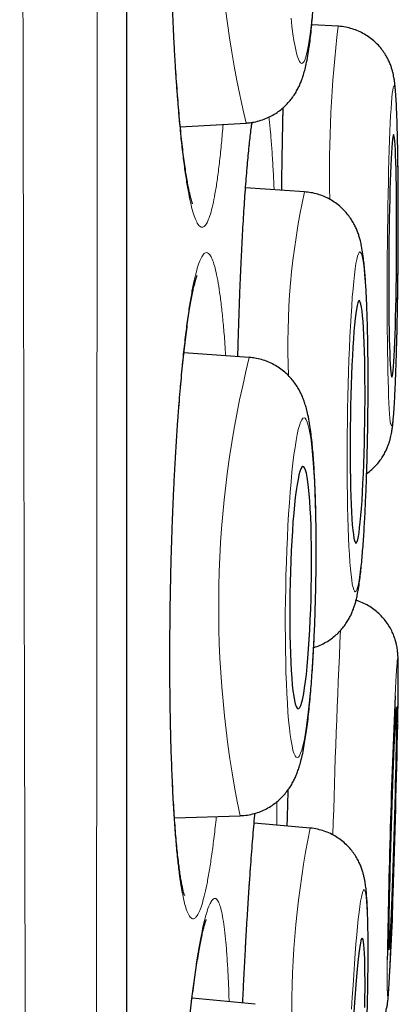
# Model space of a CAD drawing. Units: millimetres. Extents: x 8 to 961, y 12 to 932.
# Drawn here: x 736 to 738, y 909 to 914 of the extents above; entities that cross this region are included whole.
import ezdxf

# ---------------------------------------------------------------- set-up
doc = ezdxf.new("R2010")
doc.units = ezdxf.units.MM

msp = doc.modelspace()

# ---------------------------------------------------------------- linework, layer by layer
at = {"color": 8, "linetype": 'Continuous', "lineweight": 0}
for p, q in [((736.6101, 914.2158), (736.6101, 930.9136)), ((736.6101, 897.518), (736.6101, 914.2158))]:
    msp.add_line(p, q, dxfattribs=at)
at = {"color": 7, "linetype": 'Continuous', "lineweight": 30}
for p, q in [((736.6125, 897.5484), (736.6125, 930.8833)), ((737.6799, 914.4268), (737.5467, 914.4348)), ((736.8826, 913.918), (737.2156, 913.9377)), ((737.5104, 913.5896), (737.2122, 913.6093)), ((737.2311, 912.7525), (736.9009, 912.7765)), ((736.8532, 910.4251), (737.1844, 910.4358)), ((737.5389, 910.3729), (737.2553, 910.3987)), ((737.26, 909.4824), (736.9419, 909.5135))]:
    msp.add_line(p, q, dxfattribs=at)
at = {"color": 8, "linetype": 'Continuous', "lineweight": 0, "flags": 128}
for points in [[(737.4422, 914.4685), (737.4468, 914.4266), (737.4517, 914.3885), (737.4568, 914.3543), (737.4621, 914.3243), (737.4676, 914.2986), (737.4732, 914.2774), (737.4789, 914.2608), (737.4846, 914.2488), (737.4904, 914.2416), (737.4962, 914.2392), (737.502, 914.2416), (737.5076, 914.2488), (737.5132, 914.2608), (737.5187, 914.2774), (737.524, 914.2986), (737.5291, 914.3243), (737.534, 914.3543), (737.5387, 914.3885), (737.5431, 914.4266), (737.5472, 914.4685)], [(737.983, 913.2662), (737.9833, 913.3304), (737.9836, 913.3942), (737.9837, 913.4573), (737.9836, 913.5194), (737.9833, 913.58), (737.983, 913.6389), (737.9824, 913.6957), (737.9817, 913.7501), (737.9809, 913.8017), (737.9799, 913.8504), (737.9788, 913.8958), (737.9775, 913.9377), (737.9762, 913.9759), (737.9747, 914.0101), (737.9731, 914.0401), (737.9714, 914.0658), (737.9696, 914.087), (737.9678, 914.1036), (737.9658, 914.1156), (737.9639, 914.1227), (737.9618, 914.1251), (737.9598, 914.1227), (737.9577, 914.1156), (737.9556, 914.1036), (737.9535, 914.087), (737.9514, 914.0658), (737.9493, 914.0401), (737.9473, 914.0101), (737.9453, 913.9759), (737.9434, 913.9377), (737.9415, 913.8958), (737.9398, 913.8504), (737.9381, 913.8017), (737.9365, 913.7501), (737.935, 913.6957), (737.9336, 913.6389), (737.9324, 913.58), (737.9313, 913.5194), (737.9303, 913.4573), (737.9294, 913.3942), (737.9288, 913.3304), (737.9282, 913.2662), (737.9278, 913.202), (737.9276, 913.1382), (737.9275, 913.0751), (737.9276, 913.013), (737.9278, 912.9524), (737.9282, 912.8935), (737.9288, 912.8367), (737.9295, 912.7823), (737.9303, 912.7306), (737.9313, 912.682), (737.9324, 912.6365), (737.9336, 912.5946), (737.935, 912.5565), (737.9365, 912.5223), (737.9381, 912.4923), (737.9398, 912.4666), (737.9416, 912.4454), (737.9434, 912.4288), (737.9453, 912.4168), (737.9473, 912.4096), (737.9493, 912.4072), (737.9514, 912.4096), (737.9535, 912.4168), (737.9556, 912.4288), (737.9577, 912.4454), (737.9598, 912.4666), (737.9618, 912.4923), (737.9639, 912.5223), (737.9658, 912.5565), (737.9678, 912.5946), (737.9696, 912.6365), (737.9714, 912.682), (737.9731, 912.7306), (737.9747, 912.7823), (737.9762, 912.8367), (737.9775, 912.8935), (737.9788, 912.9524), (737.9799, 913.013), (737.9809, 913.0751), (737.9817, 913.1382), (737.9824, 913.202), (737.983, 913.2662)], [(737.8295, 912.4272), (737.8303, 912.4914), (737.8307, 912.5552), (737.8308, 912.6183), (737.8307, 912.6804), (737.8303, 912.741), (737.8295, 912.7999), (737.8285, 912.8567), (737.8272, 912.9111), (737.8256, 912.9627), (737.8238, 913.0114), (737.8217, 913.0568), (737.8193, 913.0987), (737.8167, 913.1369), (737.8139, 913.171), (737.8109, 913.2011), (737.8078, 913.2267), (737.8044, 913.248), (737.8009, 913.2646), (737.7973, 913.2765), (737.7936, 913.2837), (737.7898, 913.2861), (737.7859, 913.2837), (737.782, 913.2765), (737.778, 913.2646), (737.7741, 913.248), (737.7701, 913.2267), (737.7663, 913.2011), (737.7624, 913.171), (737.7587, 913.1369), (737.7551, 913.0987), (737.7516, 913.0568), (737.7483, 913.0114), (737.7451, 912.9627), (737.7421, 912.9111), (737.7393, 912.8567), (737.7367, 912.7999), (737.7344, 912.741), (737.7323, 912.6804), (737.7304, 912.6183), (737.7289, 912.5552), (737.7276, 912.4914), (737.7265, 912.4272), (737.7258, 912.363), (737.7254, 912.2992), (737.7252, 912.2361), (737.7254, 912.1741), (737.7258, 912.1134), (737.7265, 912.0546), (737.7276, 911.9978), (737.7289, 911.9434), (737.7305, 911.8917), (737.7323, 911.843), (737.7344, 911.7976), (737.7368, 911.7557), (737.7393, 911.7176), (737.7421, 911.6834), (737.7451, 911.6534), (737.7483, 911.6277), (737.7516, 911.6065), (737.7551, 911.5899), (737.7588, 911.5779), (737.7625, 911.5707), (737.7663, 911.5683), (737.7702, 911.5707), (737.7741, 911.5779), (737.7781, 911.5899), (737.782, 911.6065), (737.7859, 911.6277), (737.7898, 911.6534), (737.7936, 911.6834), (737.7973, 911.7176), (737.801, 911.7557), (737.8045, 911.7976), (737.8078, 911.843), (737.811, 911.8917), (737.814, 911.9434), (737.8168, 911.9978), (737.8193, 912.0546), (737.8217, 912.1134), (737.8238, 912.1741), (737.8256, 912.2361), (737.8272, 912.2992), (737.8285, 912.363), (737.8295, 912.4272)], [(737.5659, 911.5885), (737.567, 911.6526), (737.5676, 911.7165), (737.5678, 911.7796), (737.5676, 911.8416), (737.567, 911.9022), (737.5659, 911.9611), (737.5644, 912.0179), (737.5625, 912.0722), (737.5601, 912.1239), (737.5574, 912.1726), (737.5544, 912.218), (737.5509, 912.2599), (737.5471, 912.298), (737.543, 912.3322), (737.5386, 912.3622), (737.534, 912.3879), (737.5291, 912.4091), (737.524, 912.4257), (737.5187, 912.4377), (737.5132, 912.4449), (737.5076, 912.4473), (737.5019, 912.4449), (737.4962, 912.4377), (737.4904, 912.4257), (737.4846, 912.4091), (737.4788, 912.3879), (737.4732, 912.3622), (737.4676, 912.3322), (737.4621, 912.298), (737.4568, 912.2599), (737.4517, 912.218), (737.4468, 912.1726), (737.4421, 912.1239), (737.4377, 912.0722), (737.4337, 912.0179), (737.4299, 911.9611), (737.4264, 911.9022), (737.4234, 911.8416), (737.4207, 911.7796), (737.4184, 911.7165), (737.4165, 911.6526), (737.415, 911.5885), (737.4139, 911.5243), (737.4132, 911.4605), (737.413, 911.3974), (737.4133, 911.3353), (737.4139, 911.2747), (737.415, 911.2158), (737.4165, 911.1591), (737.4184, 911.1047), (737.4207, 911.053), (737.4234, 911.0043), (737.4265, 910.9589), (737.43, 910.917), (737.4337, 910.8789), (737.4378, 910.8447), (737.4422, 910.8147), (737.4469, 910.789), (737.4518, 910.7678), (737.4569, 910.7512), (737.4622, 910.7392), (737.4677, 910.7321), (737.4733, 910.7297), (737.479, 910.7321), (737.4847, 910.7392), (737.4905, 910.7512), (737.4963, 910.7678), (737.502, 910.789), (737.5077, 910.8147), (737.5133, 910.8447), (737.5188, 910.8789), (737.5241, 910.917), (737.5292, 910.9589), (737.5341, 911.0043), (737.5388, 911.053), (737.5431, 911.1047), (737.5472, 911.1591), (737.551, 911.2158), (737.5544, 911.2747), (737.5575, 911.3353), (737.5602, 911.3974), (737.5625, 911.4605), (737.5644, 911.5243), (737.5659, 911.5885)], [(737.9807, 910.8984), (737.9809, 910.9059), (737.9817, 910.9546), (737.9824, 911), (737.983, 911.0419), (737.9833, 911.08), (737.9836, 911.1142), (737.9837, 911.1443), (737.9836, 911.17), (737.9833, 911.1912), (737.983, 911.2078), (737.9824, 911.2198), (737.9817, 911.227), (737.9809, 911.2294), (737.9799, 911.2271), (737.9788, 911.2199), (737.9775, 911.208), (737.9762, 911.1914), (737.9747, 911.1702), (737.9731, 911.1446), (737.9714, 911.1146), (737.9696, 911.0805), (737.9678, 911.0423), (737.9677, 911.0416)], [(737.8272, 909.4573), (737.8285, 909.5179), (737.8295, 909.5767), (737.8303, 909.6334), (737.8307, 909.6878), (737.8308, 909.7394), (737.8307, 909.7881), (737.8302, 909.8335), (737.8295, 909.8753), (737.8285, 909.9135), (737.8272, 909.9476), (737.8256, 909.9776), (737.8237, 910.0033), (737.8216, 910.0245), (737.8193, 910.0411), (737.8167, 910.053), (737.8139, 910.0602), (737.8109, 910.0626), (737.8077, 910.0602), (737.8044, 910.053), (737.8009, 910.0411), (737.7973, 910.0245), (737.7936, 910.0033), (737.7897, 909.9776), (737.7859, 909.9476), (737.7819, 909.9135), (737.778, 909.8753), (737.774, 909.8335), (737.7701, 909.7881), (737.7662, 909.7394), (737.7624, 909.6878), (737.7587, 909.6334), (737.7551, 909.5767), (737.7516, 909.5179), (737.7482, 909.4573)]]:
    msp.add_lwpolyline(points, dxfattribs=at)
at = {"color": 7, "linetype": 'Continuous', "lineweight": 30, "flags": 128}
for points in [[(737.9751, 913.2662), (737.9754, 913.3204), (737.9756, 913.3741), (737.9756, 913.427), (737.9754, 913.4787), (737.9751, 913.5286), (737.9747, 913.5766), (737.9741, 913.6221), (737.9733, 913.6648), (737.9724, 913.7044), (737.9714, 913.7405), (737.9703, 913.773), (737.969, 913.8015), (737.9676, 913.8258), (737.9662, 913.8457), (737.9646, 913.8611), (737.963, 913.8718), (737.9613, 913.8778), (737.9596, 913.879), (737.9579, 913.8754), (737.9561, 913.867), (737.9543, 913.8539), (737.9526, 913.8363), (737.9508, 913.8141), (737.9491, 913.7877), (737.9475, 913.7572), (737.9459, 913.7229), (737.9444, 913.685), (737.9429, 913.6438), (737.9416, 913.5996), (737.9404, 913.5529), (737.9393, 913.5039), (737.9383, 913.453), (737.9375, 913.4007), (737.9368, 913.3473), (737.9363, 913.2933), (737.9359, 913.2391), (737.9356, 913.1851), (737.9356, 913.1317), (737.9356, 913.0794), (737.9359, 913.0285), (737.9362, 912.9795), (737.9368, 912.9327), (737.9375, 912.8886), (737.9383, 912.8474), (737.9392, 912.8095), (737.9403, 912.7751), (737.9415, 912.7447), (737.9428, 912.7182), (737.9443, 912.6961), (737.9458, 912.6784), (737.9474, 912.6654), (737.949, 912.657), (737.9507, 912.6534), (737.9524, 912.6546), (737.9542, 912.6606), (737.956, 912.6713), (737.9577, 912.6867), (737.9595, 912.7066), (737.9612, 912.7309), (737.9629, 912.7594), (737.9645, 912.7919), (737.9661, 912.828), (737.9675, 912.8676), (737.9689, 912.9103), (737.9702, 912.9558), (737.9713, 913.0037), (737.9724, 913.0537), (737.9733, 913.1054), (737.974, 913.1583), (737.9746, 913.212), (737.9751, 913.2662)], [(737.8148, 912.4272), (737.8154, 912.4814), (737.8157, 912.5351), (737.8157, 912.588), (737.8154, 912.6397), (737.8148, 912.6896), (737.814, 912.7376), (737.8128, 912.7831), (737.8114, 912.8258), (737.8097, 912.8654), (737.8078, 912.9015), (737.8056, 912.934), (737.8032, 912.9625), (737.8007, 912.9867), (737.7979, 913.0067), (737.795, 913.022), (737.792, 913.0328), (737.7888, 913.0388), (737.7856, 913.04), (737.7823, 913.0364), (737.779, 913.028), (737.7756, 913.0149), (737.7723, 912.9973), (737.7691, 912.9751), (737.7659, 912.9487), (737.7627, 912.9182), (737.7598, 912.8839), (737.7569, 912.846), (737.7542, 912.8048), (737.7518, 912.7606), (737.7495, 912.7139), (737.7474, 912.6649), (737.7456, 912.614), (737.744, 912.5617), (737.7427, 912.5083), (737.7417, 912.4543), (737.741, 912.4001), (737.7405, 912.3461), (737.7403, 912.2927), (737.7405, 912.2404), (737.7409, 912.1896), (737.7416, 912.1406), (737.7426, 912.0938), (737.7439, 912.0497), (737.7455, 912.0085), (737.7473, 911.9705), (737.7493, 911.9362), (737.7516, 911.9057), (737.7541, 911.8793), (737.7568, 911.8572), (737.7596, 911.8395), (737.7626, 911.8264), (737.7657, 911.8181), (737.7689, 911.8145), (737.7721, 911.8157), (737.7754, 911.8217), (737.7788, 911.8324), (737.7821, 911.8478), (737.7854, 911.8677), (737.7886, 911.892), (737.7918, 911.9205), (737.7948, 911.9529), (737.7977, 911.9891), (737.8005, 912.0287), (737.8031, 912.0714), (737.8055, 912.1169), (737.8077, 912.1648), (737.8096, 912.2148), (737.8113, 912.2664), (737.8127, 912.3193), (737.8139, 912.3731), (737.8148, 912.4272)], [(737.5443, 911.5885), (737.5452, 911.6426), (737.5456, 911.6964), (737.5456, 911.7493), (737.5452, 911.8009), (737.5444, 911.8509), (737.5431, 911.8988), (737.5414, 911.9443), (737.5393, 911.987), (737.5369, 912.0266), (737.534, 912.0627), (737.5309, 912.0952), (737.5274, 912.1236), (737.5236, 912.1479), (737.5196, 912.1678), (737.5153, 912.1832), (737.5108, 912.1939), (737.5062, 912.1999), (737.5015, 912.2011), (737.4967, 912.1975), (737.4918, 912.1892), (737.4869, 912.1761), (737.482, 912.1584), (737.4773, 912.1363), (737.4726, 912.1099), (737.468, 912.0794), (737.4636, 912.0451), (737.4595, 912.0072), (737.4556, 911.966), (737.4519, 911.9218), (737.4486, 911.8751), (737.4455, 911.8261), (737.4429, 911.7753), (737.4406, 911.7229), (737.4387, 911.6696), (737.4372, 911.6156), (737.4361, 911.5614), (737.4354, 911.5074), (737.4352, 911.454), (737.4354, 911.4017), (737.436, 911.3508), (737.4371, 911.3018), (737.4386, 911.2551), (737.4405, 911.2109), (737.4427, 911.1698), (737.4454, 911.1318), (737.4484, 911.0975), (737.4517, 911.067), (737.4554, 911.0406), (737.4593, 911.0185), (737.4634, 911.0008), (737.4678, 910.9878), (737.4723, 910.9794), (737.477, 910.9758), (737.4818, 910.977), (737.4867, 910.983), (737.4915, 910.9937), (737.4964, 911.0091), (737.5012, 911.029), (737.506, 911.0533), (737.5106, 911.0818), (737.5151, 911.1142), (737.5193, 911.1504), (737.5234, 911.19), (737.5272, 911.2327), (737.5307, 911.2781), (737.5339, 911.3261), (737.5367, 911.376), (737.5392, 911.4277), (737.5413, 911.4806), (737.543, 911.5343), (737.5443, 911.5885)], [(737.9375, 909.7582), (737.9384, 909.7605), (737.9393, 909.7677), (737.9404, 909.7796), (737.9417, 909.7961), (737.943, 909.8171), (737.9444, 909.8424), (737.9459, 909.8719), (737.9475, 909.9052), (737.9492, 909.9422), (737.9509, 909.9826), (737.9526, 910.026), (737.9544, 910.0721), (737.9562, 910.1206), (737.9579, 910.171), (737.9597, 910.223), (737.9614, 910.2761), (737.9631, 910.3299), (737.9647, 910.3841), (737.9662, 910.4382), (737.9677, 910.4918), (737.969, 910.5444), (737.9703, 910.5956), (737.9714, 910.6451), (737.9725, 910.6925), (737.9733, 910.7373), (737.9741, 910.7793), (737.9747, 910.818), (737.9752, 910.8533), (737.9755, 910.8848), (737.9756, 910.9122), (737.9756, 910.9355), (737.9754, 910.9543), (737.9751, 910.9685), (737.9746, 910.9781), (737.974, 910.9829), (737.9732, 910.9829), (737.9723, 910.9782), (737.9713, 910.9686), (737.9701, 910.9544), (737.9689, 910.9357), (737.9675, 910.9125), (737.966, 910.8851), (737.9645, 910.8536), (737.9628, 910.8184), (737.9611, 910.7796), (737.9594, 910.7377), (737.9577, 910.6929), (737.9559, 910.6456), (737.9541, 910.5961), (737.9524, 910.5449), (737.9506, 910.4923), (737.9489, 910.4387), (737.9473, 910.3846), (737.9457, 910.3305), (737.9442, 910.2766), (737.9428, 910.2235), (737.9415, 910.1715), (737.9403, 910.121), (737.9392, 910.0726), (737.9382, 910.0264), (737.9374, 909.983), (737.9368, 909.9426), (737.9362, 909.9056), (737.9358, 909.8722), (737.9356, 909.8426), (737.9356, 909.8173), (737.9356, 909.7962), (737.9359, 909.7797), (737.9363, 909.7678), (737.9368, 909.7606), (737.9375, 909.7582)], [(737.8147, 909.4665), (737.8153, 909.5144), (737.8157, 909.5599), (737.8157, 909.6026), (737.8154, 909.6421), (737.8149, 909.6783), (737.814, 909.7107), (737.8129, 909.7392), (737.8115, 909.7634), (737.8098, 909.7833), (737.8079, 909.7987), (737.8058, 909.8094), (737.8034, 909.8154), (737.8008, 909.8166), (737.7981, 909.813), (737.7952, 909.8047), (737.7922, 909.7916), (737.789, 909.7739), (737.7858, 909.7518), (737.7825, 909.7254), (737.7792, 909.695), (737.7759, 909.6606), (737.7725, 909.6228), (737.7693, 909.5816), (737.7661, 909.5375), (737.7629, 909.4907), (737.76, 909.4418)]]:
    msp.add_lwpolyline(points, dxfattribs=at)
at = {"color": 8, "linetype": 'Continuous', "lineweight": 0}
for centre, radius, start, end in [((742.1741, 915.1299), 5.0998, 167.2564, 193.5185), ((743.9798, 913.6843), 6.3435, 173.27836, 181.19475), ((740.9854, 912.8183), 3.5595, 167.4865, 182.544), ((742.2893, 911.4918), 5.2129, 166.0055, 191.6875), ((787.8523, 908.9898), 50.2166, 177.27883, 178.46174), ((742.039, 909.4526), 4.5932, 168.4418, 180.7205), ((730.0555, 910.1774), 7.9029, 355.17189, 359.02395), ((739.9754, 909.6303), 2.0485, 177.8702, 183.3054)]:
    msp.add_arc(centre, radius, start, end, dxfattribs=at)
at = {"color": 7, "linetype": 'Continuous', "lineweight": 30}
for centre, radius, start, end in [((785.2579, 908.9764), 47.3352, 177.49954, 179.11632), ((684.1026, 911.9536), 53.8885, 357.96788, 358.87797)]:
    msp.add_arc(centre, radius, start, end, dxfattribs=at)
at = {"color": 8, "linetype": 'Continuous', "lineweight": 0}
for points, knots in [([(736.1821, 896.1408), (736.182, 896.1454), (736.1818, 896.1548), (736.1814, 896.1827), (736.1809, 896.2166), (736.1803, 896.2535), (736.1798, 896.2901), (736.1792, 896.3315), (736.1785, 896.3778), (736.1777, 896.4291), (736.1769, 896.4854), (736.1759, 896.5465), (736.1748, 896.6248), (736.1733, 896.7239), (736.1716, 896.8483), (736.1697, 896.9842), (736.1678, 897.1278), (736.1659, 897.2778), (736.164, 897.4331), (736.162, 897.5981), (736.1601, 897.7729), (736.1581, 897.9573), (736.1559, 898.1726), (736.1535, 898.4228), (736.1508, 898.7121), (736.1482, 899.0174), (736.1455, 899.3306), (736.143, 899.6499), (736.1405, 899.9838), (736.1379, 900.3417), (736.1355, 900.6824), (736.1335, 900.99), (736.1318, 901.2604), (736.1301, 901.5433), (736.1284, 901.8391), (736.1267, 902.1481), (736.125, 902.464), (736.1234, 902.7868), (736.1219, 903.1163), (736.1204, 903.4217), (736.1192, 903.7014), (736.1181, 903.9537), (736.117, 904.2091), (736.1156, 904.545), (736.1138, 904.965), (736.1121, 905.4174), (736.1105, 905.8197), (736.1093, 906.1691), (736.108, 906.5305), (736.1067, 906.904), (736.1054, 907.2898), (736.1041, 907.68), (736.103, 908.0744), (736.1018, 908.4728), (736.1008, 908.8385), (736.0999, 909.1704), (736.0992, 909.4679), (736.0984, 909.7668), (736.0974, 910.1557), (736.0963, 910.6361), (736.0949, 911.2101), (736.0936, 911.7879), (736.0924, 912.3134), (736.0914, 912.7847), (736.0905, 913.201), (736.0896, 913.6184), (736.0888, 914.0369), (736.088, 914.456), (736.0873, 914.8377), (736.0867, 915.1816), (736.0862, 915.488), (736.0856, 915.7941), (736.085, 916.1907), (736.0842, 916.6768), (736.0833, 917.2516), (736.0825, 917.824), (736.0817, 918.3389), (736.081, 918.7962), (736.0804, 919.1969), (736.0799, 919.5956), (736.0793, 919.9919), (736.0788, 920.3857), (736.0783, 920.7413), (736.0779, 921.0594), (736.0775, 921.341), (736.0772, 921.6207), (736.0769, 921.9175), (736.0766, 922.2309), (736.0763, 922.5604), (736.076, 922.8866), (736.0757, 923.2096), (736.0754, 923.529), (736.0751, 923.8448), (736.0748, 924.1567), (736.0746, 924.4552), (736.0743, 924.7401), (736.0741, 925.0498), (736.0738, 925.3914), (736.0735, 925.7625), (736.0732, 926.1256), (736.0729, 926.4574), (736.0727, 926.759), (736.0725, 927.0323), (736.0724, 927.2998), (736.0723, 927.5614), (736.0722, 927.817), (736.0721, 928.0987), (736.072, 928.403), (736.0719, 928.7038), (736.0718, 928.9723), (736.0718, 929.2111), (736.0717, 929.4414), (736.0716, 929.6632), (736.0715, 929.8763), (736.0715, 930.0728), (736.0714, 930.2537), (736.0714, 930.4201), (736.0714, 930.579), (736.0714, 930.7302), (736.0714, 930.8736), (736.0714, 931.0268), (736.0715, 931.1855), (736.0715, 931.3375), (736.0716, 931.4688), (736.0716, 931.5817), (736.0717, 931.6827), (736.0717, 931.762), (736.0717, 931.8236), (736.0717, 931.8711), (736.0717, 931.9131), (736.0717, 931.9558), (736.0717, 931.9957), (736.0716, 932.0267), (736.0716, 932.0429), (736.0716, 932.045), (736.0716, 932.0452)], [0, 0, 0, 0, 0.0077659, 0.0156163, 0.0234666, 0.0287412, 0.0340159, 0.0392963, 0.0445768, 0.0498973, 0.0552177, 0.0605441, 0.0658704, 0.0741987, 0.082527, 0.0908777, 0.0992285, 0.1069141, 0.1146007, 0.1222862, 0.1300117, 0.1377383, 0.1454638, 0.1558064, 0.166149, 0.1765332, 0.1869174, 0.1965499, 0.2061906, 0.216735, 0.2272793, 0.2343385, 0.2413984, 0.2484576, 0.2560083, 0.2635601, 0.2711109, 0.2786984, 0.286287, 0.2938746, 0.2994307, 0.3049868, 0.3105493, 0.3161119, 0.3266814, 0.337251, 0.344327, 0.3514038, 0.3584798, 0.3660496, 0.3736204, 0.3811902, 0.3887977, 0.3964063, 0.4040139, 0.4095857, 0.4151575, 0.4207358, 0.4263141, 0.4368318, 0.4473496, 0.4579113, 0.468473, 0.476004, 0.4835361, 0.4910671, 0.4986353, 0.5062045, 0.5137727, 0.5193153, 0.5248578, 0.5304068, 0.5359559, 0.5464508, 0.5569457, 0.5674845, 0.5780233, 0.5855376, 0.5930529, 0.6005673, 0.6081184, 0.6156705, 0.6232216, 0.6287516, 0.6342816, 0.6398182, 0.6453547, 0.6520479, 0.6587441, 0.6654618, 0.6721795, 0.6789088, 0.6856381, 0.6923891, 0.699143, 0.7052665, 0.7113923, 0.7200814, 0.7287705, 0.7374848, 0.7461992, 0.7532212, 0.7602441, 0.7672661, 0.7743185, 0.7813718, 0.7884242, 0.7982419, 0.8080685, 0.815886, 0.8237047, 0.8315222, 0.8393809, 0.8472408, 0.8550995, 0.8621173, 0.8691359, 0.8761536, 0.8832019, 0.8902511, 0.8972993, 0.9071116, 0.9169331, 0.9253894, 0.9338456, 0.9423251, 0.9508046, 0.9564895, 0.9621744, 0.9678663, 0.9735582, 0.9821448, 0.9907313, 0.9993425, 1, 1, 1, 1]), ([(736.4677, 931.8163), (736.4677, 931.8149), (736.4677, 931.8122), (736.4677, 931.7904), (736.4678, 931.7558), (736.4678, 931.707), (736.4679, 931.6444), (736.4679, 931.5674), (736.4679, 931.4761), (736.4679, 931.3709), (736.4679, 931.2518), (736.4679, 931.1204), (736.4678, 930.9773), (736.4678, 930.8229), (736.4678, 930.655), (736.4678, 930.4733), (736.4678, 930.2779), (736.4678, 930.0697), (736.4678, 929.8492), (736.4679, 929.6142), (736.4679, 929.3645), (736.4679, 929.1), (736.4679, 928.8232), (736.4678, 928.5535), (736.4678, 928.2939), (736.4677, 928.0467), (736.4677, 927.7742), (736.4676, 927.4744), (736.4675, 927.1456), (736.4674, 926.8066), (736.4674, 926.4577), (736.4673, 926.081), (736.4672, 925.6747), (736.4672, 925.2377), (736.4671, 924.7892), (736.467, 924.3843), (736.4669, 924.0274), (736.4668, 923.6873), (736.4667, 923.3067), (736.4666, 922.8841), (736.4664, 922.4901), (736.4662, 922.1267), (736.4661, 921.7841), (736.4659, 921.4262), (736.4658, 921.0526), (736.4656, 920.6487), (736.4655, 920.2134), (736.4654, 919.7463), (736.4652, 919.2747), (736.465, 918.7991), (736.4649, 918.2956), (736.4646, 917.7637), (736.4644, 917.2033), (736.4641, 916.6397), (736.4638, 916.1272), (736.4635, 915.6669), (736.4633, 915.2595), (736.463, 914.7964), (736.4627, 914.2776), (736.4623, 913.7035), (736.462, 913.1824), (736.4618, 912.7146), (736.4615, 912.3001), (736.4612, 911.8759), (736.461, 911.4425), (736.4606, 911.0003), (736.4603, 910.56), (736.4599, 910.1344), (736.4596, 909.7234), (736.4592, 909.3271), (736.4588, 908.8801), (736.4583, 908.3842), (736.4577, 907.8417), (736.4572, 907.3549), (736.4568, 906.9224), (736.4564, 906.5423), (736.456, 906.1569), (736.4556, 905.7666), (736.4551, 905.3722), (736.4546, 904.9834), (736.4542, 904.6121), (736.4537, 904.258), (736.4532, 903.9204), (736.4526, 903.5435), (736.4519, 903.1302), (736.4512, 902.6844), (736.4504, 902.2904), (736.4497, 901.9448), (736.4492, 901.6448), (736.4485, 901.3442), (736.4479, 901.0439), (736.4473, 900.7445), (736.4466, 900.4538), (736.4459, 900.1658), (736.4452, 899.8815), (736.4444, 899.6016), (736.4436, 899.3309), (736.4428, 899.0696), (736.4419, 898.818), (736.4411, 898.5777), (736.4402, 898.3489), (736.4393, 898.1299), (736.4384, 897.9213), (736.4375, 897.7235), (736.4366, 897.5388), (736.4358, 897.3695), (736.435, 897.2152), (736.4343, 897.0753), (736.4336, 896.9473), (736.4329, 896.8314), (736.4322, 896.728), (736.4317, 896.6378), (736.4311, 896.5609), (736.4306, 896.4969), (736.4302, 896.4462), (736.4299, 896.4098), (736.4297, 896.3868), (736.4297, 896.384), (736.4297, 896.3826)], [0, 0, 0, 0, 0.0088928, 0.0177908, 0.0266906, 0.0355888, 0.0444817, 0.0535088, 0.0625414, 0.0715758, 0.0806084, 0.0896355, 0.0983822, 0.1071306, 0.1158772, 0.1247564, 0.1336409, 0.1425272, 0.1514117, 0.160291, 0.1694271, 0.178567, 0.1877068, 0.1968429, 0.2041589, 0.2114759, 0.2187919, 0.227663, 0.2365394, 0.2454175, 0.2542938, 0.2631648, 0.2733982, 0.2836368, 0.2938755, 0.3041089, 0.3107018, 0.3172947, 0.3261223, 0.3349515, 0.3437791, 0.3504289, 0.3570787, 0.3644246, 0.3717715, 0.3791175, 0.3880258, 0.3969394, 0.4058548, 0.4147685, 0.423677, 0.4339539, 0.4442361, 0.4545183, 0.4647952, 0.4721563, 0.4795182, 0.4868792, 0.4972215, 0.5075665, 0.5179087, 0.5254104, 0.5329131, 0.5404149, 0.5484931, 0.5565738, 0.5646545, 0.5727327, 0.5801292, 0.5875266, 0.5949231, 0.605315, 0.6157096, 0.6261015, 0.63364, 0.6411797, 0.6487182, 0.6568369, 0.6649581, 0.6730794, 0.6811981, 0.6885771, 0.6959571, 0.7033362, 0.7137028, 0.7240721, 0.7344387, 0.7419567, 0.7494758, 0.7569938, 0.765087, 0.7731828, 0.7812786, 0.7893718, 0.7979717, 0.8065731, 0.8151729, 0.8238934, 0.8326187, 0.8413455, 0.8500707, 0.8587911, 0.8677475, 0.8767074, 0.8856673, 0.8946236, 0.9032239, 0.9118259, 0.9204262, 0.9291539, 0.9378867, 0.9466212, 0.9553539, 0.9640815, 0.9730593, 0.9820409, 0.9910224, 1, 1, 1, 1]), ([(737.0285, 916.6526), (737.0245, 916.6693), (737.0164, 916.7027), (737.0038, 916.7392), (736.9909, 916.765), (736.978, 916.7785), (736.9652, 916.7801), (736.9526, 916.7699), (736.94, 916.7475), (736.9277, 916.7133), (736.9159, 916.6679), (736.9046, 916.6116), (736.8937, 916.5438), (736.8834, 916.4656), (736.874, 916.3784), (736.8653, 916.2823), (736.8573, 916.1767), (736.8502, 916.0633), (736.8441, 915.9442), (736.839, 915.8191), (736.8348, 915.6876), (736.8317, 915.5519), (736.8297, 915.4142), (736.8288, 915.2742), (736.8289, 915.1317), (736.8301, 914.9889), (736.8324, 914.8482), (736.8357, 914.7092), (736.8402, 914.5716), (736.8456, 914.4378), (736.8519, 914.3099), (736.8591, 914.1875), (736.8673, 914.0705), (736.8763, 913.9608), (736.886, 913.8602), (736.8963, 913.7682), (736.9073, 913.6848), (736.9189, 913.6116), (736.9308, 913.5497), (736.943, 913.4984), (736.9556, 913.4582), (736.9696, 913.4273), (736.9846, 913.4098), (736.9995, 913.4098), (737.0132, 913.4242), (737.0256, 913.4492), (737.0378, 913.4862), (737.0495, 913.5349), (737.0607, 913.5941), (737.0714, 913.6638), (737.0815, 913.7445), (737.0908, 913.8332), (737.0963, 913.899), (737.0989, 913.9308)], [0, 0, 0, 0, 0.01916, 0.03832, 0.058036, 0.077753, 0.096913, 0.116073, 0.135789, 0.155506, 0.174666, 0.193826, 0.213542, 0.233259, 0.252419, 0.271578, 0.291295, 0.311012, 0.330171, 0.349331, 0.369048, 0.388764, 0.407924, 0.427084, 0.446801, 0.466517, 0.485677, 0.504837, 0.524554, 0.54427, 0.56343, 0.58259, 0.602306, 0.622023, 0.641183, 0.660343, 0.680059, 0.699776, 0.718936, 0.738096, 0.757812, 0.777529, 0.801663, 0.826067, 0.845227, 0.864386, 0.884103, 0.90382, 0.922979, 0.942139, 0.961856, 0.981572, 1, 1, 1, 1]), ([(737.4022, 914.0155), (737.4019, 914.0002), (737.4005, 913.9429), (737.3985, 913.8383), (737.3963, 913.714), (737.3951, 913.6324), (737.3947, 913.5972)], [0, 0, 0, 0, 0.116746, 0.437029, 0.757312, 1, 1, 1, 1]), ([(737.3565, 913.5998), (737.356, 913.6106), (737.3541, 913.6563), (737.3502, 913.7286), (737.3446, 913.8157), (737.3384, 913.8912), (737.3336, 913.942), (737.3307, 913.964), (737.3302, 913.9679)], [0, 0, 0, 0, 0.068379, 0.289992, 0.510816, 0.731639, 0.953252, 1, 1, 1, 1]), ([(737.2432, 913.9408), (737.2424, 913.9352), (737.2388, 913.9095), (737.2324, 913.8531), (737.2243, 913.7721), (737.2165, 913.6809), (737.2091, 913.5808), (737.2021, 913.4725), (737.1955, 913.3569), (737.1895, 913.2348), (737.184, 913.107), (737.1791, 912.9742), (737.1754, 912.8571), (737.1735, 912.7836), (737.1729, 912.7567)], [0, 0, 0, 0, 0.025992, 0.118206, 0.210419, 0.302304, 0.394189, 0.486402, 0.578615, 0.6705, 0.762385, 0.854598, 0.946812, 1, 1, 1, 1]), ([(737.0715, 913.1431), (737.0679, 913.1609), (737.0609, 913.1964), (737.0496, 913.2355), (737.0379, 913.2638), (737.0258, 913.2802), (737.0133, 913.2843), (737.0006, 913.2766), (736.9878, 913.257), (736.975, 913.2258), (736.9621, 913.1827), (736.9495, 913.1284), (736.937, 913.0633), (736.9249, 912.988), (736.9131, 912.9025), (736.9019, 912.8077), (736.8912, 912.7045), (736.8811, 912.5935), (736.8718, 912.4753), (736.8632, 912.3508), (736.8555, 912.221), (736.8487, 912.0869), (736.8428, 911.9493), (736.8379, 911.809), (736.834, 911.6673), (736.8312, 911.5253), (736.8294, 911.3837), (736.8287, 911.2436), (736.8291, 911.1059), (736.8306, 910.9719), (736.8331, 910.8424), (736.8368, 910.7181), (736.8414, 910.6001), (736.847, 910.4892), (736.8536, 910.3863), (736.8611, 910.292), (736.8694, 910.2068), (736.8785, 910.1315), (736.8884, 910.067), (736.899, 910.0132), (736.9101, 909.9705), (736.9226, 909.9368), (736.9367, 909.9162), (736.9513, 909.9128), (736.9651, 909.9245), (736.9779, 909.9471), (736.9908, 909.9814), (737.0036, 910.027), (737.0162, 910.0841), (737.0286, 910.152), (737.0407, 910.2298), (737.0522, 910.318), (737.0603, 910.3859), (737.0644, 910.4265), (737.0649, 910.432)], [0, 0, 0, 0, 0.019327, 0.038723, 0.058118, 0.077445, 0.096772, 0.116168, 0.135564, 0.15489, 0.174217, 0.193613, 0.213009, 0.232336, 0.251662, 0.271058, 0.290454, 0.309781, 0.329108, 0.348503, 0.367899, 0.387226, 0.406553, 0.425949, 0.445345, 0.464671, 0.483998, 0.503394, 0.52279, 0.542116, 0.561443, 0.580839, 0.600235, 0.619562, 0.638888, 0.658284, 0.67768, 0.697007, 0.716334, 0.735729, 0.755125, 0.774452, 0.798625, 0.822797, 0.842124, 0.86152, 0.880915, 0.900242, 0.919569, 0.938965, 0.958361, 0.977687, 0.997014, 1, 1, 1, 1]), ([(737.1119, 912.7612), (737.1103, 912.7858), (737.1065, 912.8446), (737.0994, 912.9273), (737.0909, 913.01), (737.0816, 913.0833), (737.0748, 913.1232), (737.0715, 913.1431)], [0, 0, 0, 0, 0.153103, 0.36445, 0.576551, 0.788653, 1, 1, 1, 1]), ([(737.3709, 910.3882), (737.3709, 910.3886), (737.3708, 910.4246), (737.3703, 910.4642), (737.3695, 910.4997), (737.3694, 910.5056)], [0, 0, 0, 0, 0.010076, 0.835356, 1, 1, 1, 1]), ([(737.259, 910.4478), (737.2576, 910.4322), (737.2533, 910.3844), (737.2461, 910.2954), (737.2376, 910.1825), (737.2293, 910.0624), (737.2213, 909.9363), (737.2137, 909.8051), (737.2064, 909.6696), (737.2011, 909.5637), (737.1983, 909.5027), (737.1977, 909.4885)], [0, 0, 0, 0, 0.0627017, 0.1912504, 0.3197991, 0.4478901, 0.5759811, 0.7045298, 0.8330785, 0.9611694, 1, 1, 1, 1]), ([(737.106, 909.8599), (737.1034, 909.8788), (737.0983, 909.9167), (737.0896, 909.9593), (737.0802, 909.9913), (737.07, 910.0114), (737.0593, 910.0194), (737.0479, 910.0154), (737.0361, 909.9996), (737.024, 909.9721), (737.0115, 909.9327), (736.9988, 909.8819), (736.9859, 909.8203), (736.9731, 909.7483), (736.9603, 909.6659), (736.9476, 909.5741), (736.9352, 909.4736), (736.9231, 909.3651), (736.9114, 909.2491), (736.9003, 909.1266), (736.8896, 908.9985), (736.8797, 908.8658), (736.8705, 908.7293), (736.862, 908.5898), (736.8544, 908.4486), (736.8477, 908.3067), (736.842, 908.165), (736.8373, 908.0244), (736.8335, 907.8859), (736.8308, 907.7508), (736.8292, 907.6199), (736.8287, 907.494), (736.8293, 907.3739), (736.8309, 907.2608), (736.8336, 907.1555), (736.8374, 907.0584), (736.8421, 906.9703), (736.8479, 906.8919), (736.8546, 906.824), (736.8623, 906.7668), (736.8707, 906.7205), (736.8807, 906.6828), (736.8924, 906.6579), (736.9051, 906.6501), (736.9175, 906.6577), (736.9294, 906.6766), (736.9417, 906.7071), (736.9542, 906.7491), (736.967, 906.8026), (736.9798, 906.8671), (736.9927, 906.9417), (737.0054, 907.0266), (737.0157, 907.1018), (737.0216, 907.1515), (737.0234, 907.1666)], [0, 0, 0, 0, 0.019221, 0.038511, 0.0578, 0.077021, 0.096242, 0.115532, 0.134822, 0.154043, 0.173264, 0.192553, 0.211843, 0.231064, 0.250285, 0.269574, 0.288864, 0.308085, 0.327306, 0.346596, 0.365885, 0.385106, 0.404327, 0.423617, 0.442907, 0.462128, 0.481349, 0.500638, 0.519928, 0.539149, 0.55837, 0.57766, 0.596949, 0.61617, 0.635391, 0.654681, 0.673971, 0.693192, 0.712413, 0.731702, 0.750992, 0.770213, 0.79425, 0.818288, 0.837509, 0.856799, 0.876088, 0.895309, 0.91453, 0.93382, 0.95311, 0.972331, 0.991552, 1, 1, 1, 1]), ([(737.1292, 909.4952), (737.1288, 909.5098), (737.1274, 909.5592), (737.124, 909.6345), (737.119, 909.7203), (737.1131, 909.7967), (737.1083, 909.8389), (737.106, 909.8599)], [0, 0, 0, 0, 0.0949601, 0.3208167, 0.54748, 0.7741434, 1, 1, 1, 1])]:
    msp.add_open_spline(points, degree=3, knots=knots, dxfattribs=at)
at = {"color": 7, "linetype": 'Continuous', "lineweight": 30}
for points, knots in [([(736.9449, 913.5291), (736.9449, 913.5291), (736.9451, 913.5286), (736.9441, 913.531), (736.9421, 913.5368), (736.9388, 913.547), (736.9349, 913.5615), (736.9302, 913.5807), (736.9251, 913.6046), (736.9196, 913.6332), (736.9139, 913.6663), (736.908, 913.704), (736.9021, 913.7461), (736.8962, 913.7925), (736.8903, 913.8429), (736.8846, 913.897), (736.879, 913.9547), (736.8736, 914.0157), (736.8684, 914.0797), (736.8635, 914.1466), (736.8589, 914.216), (736.8546, 914.2876), (736.8506, 914.3613), (736.847, 914.4368), (736.8437, 914.5138), (736.8407, 914.5924), (736.8381, 914.6725), (736.8358, 914.7541), (736.8339, 914.8365), (736.8323, 914.9197), (736.8311, 915.0035), (736.8304, 915.0877), (736.8299, 915.1717), (736.8299, 915.2554), (736.8303, 915.3387), (736.831, 915.4215), (736.8322, 915.5037), (736.8337, 915.5847), (736.8355, 915.6641), (736.8378, 915.7416), (736.8403, 915.8166), (736.8432, 915.8894), (736.8465, 915.9604), (736.8501, 916.0297), (736.8541, 916.0969), (736.8583, 916.1617), (736.8629, 916.2238), (736.8677, 916.283), (736.8728, 916.3387), (736.8781, 916.3909), (736.8835, 916.4391), (736.889, 916.483), (736.8946, 916.5225), (736.9001, 916.5572), (736.9054, 916.5869), (736.9104, 916.6116), (736.915, 916.6311), (736.9188, 916.6454), (736.9217, 916.6547), (736.9237, 916.6602), (736.9239, 916.6607), (736.924, 916.6609)], [0, 0, 0, 0, 0.001879, 0.012629, 0.02445, 0.037348, 0.051255, 0.066052, 0.081562, 0.09754, 0.114104, 0.131148, 0.148576, 0.16631, 0.184286, 0.202449, 0.220754, 0.23916, 0.257634, 0.276146, 0.294669, 0.313178, 0.331657, 0.350096, 0.368455, 0.386826, 0.405348, 0.42388, 0.442428, 0.460995, 0.479588, 0.498209, 0.516842, 0.535333, 0.5539, 0.572526, 0.591176, 0.609809, 0.628386, 0.646873, 0.665086, 0.683205, 0.701475, 0.719874, 0.738378, 0.756955, 0.775568, 0.794169, 0.812703, 0.831118, 0.849359, 0.867361, 0.885054, 0.902355, 0.919165, 0.935371, 0.951408, 0.965258, 0.978185, 0.990071, 1, 1, 1, 1]), ([(737.2158, 913.938), (737.2262, 913.9388), (737.2484, 913.9406), (737.2812, 913.9482), (737.3136, 913.9593), (737.3437, 913.9736), (737.3713, 913.9904), (737.3963, 914.0094), (737.4183, 914.0298), (737.4375, 914.0511), (737.4539, 914.0728), (737.4677, 914.0945), (737.4793, 914.116), (737.4892, 914.1376), (737.4979, 914.1597), (737.5059, 914.1838), (737.5138, 914.2122), (737.5217, 914.2472), (737.529, 914.2874), (737.5353, 914.3305), (737.5407, 914.3744), (737.5455, 914.4206), (737.5499, 914.4699), (737.5537, 914.5207), (737.557, 914.5733), (737.56, 914.6277), (737.5625, 914.6838), (737.5646, 914.7415), (737.5663, 914.8007), (737.5676, 914.861), (737.5685, 914.9223), (737.569, 914.9843), (737.5691, 915.043), (737.5689, 915.081), (737.5688, 915.0982)], [0, 0, 0, 0, 0.019682, 0.041688, 0.06321, 0.084294, 0.10497, 0.12525, 0.145143, 0.164672, 0.183931, 0.203163, 0.222728, 0.243205, 0.265498, 0.290945, 0.321779, 0.362545, 0.412592, 0.456196, 0.497096, 0.540171, 0.581483, 0.621734, 0.661311, 0.70043, 0.739227, 0.77779, 0.816182, 0.854447, 0.892619, 0.930726, 0.96879, 1, 1, 1, 1]), ([(737.9831, 913.2662), (737.9832, 913.277), (737.9834, 913.3082), (737.9837, 913.3598), (737.9838, 913.4206), (737.9838, 913.4807), (737.9837, 913.5398), (737.9834, 913.5976), (737.983, 913.6539), (737.9825, 913.7083), (737.9818, 913.7606), (737.981, 913.8107), (737.98, 913.8583), (737.9789, 913.9033), (737.9777, 913.9455), (737.9763, 913.9847), (737.9748, 914.0212), (737.9731, 914.0549), (737.9711, 914.0864), (737.9686, 914.1176), (737.9658, 914.1432), (737.9623, 914.1657), (737.9591, 914.182), (737.9554, 914.1976), (737.9505, 914.2147), (737.9439, 914.2336), (737.935, 914.2545), (737.923, 914.2773), (737.9076, 914.3013), (737.8886, 914.3254), (737.8662, 914.3482), (737.8409, 914.3691), (737.8131, 914.3874), (737.7831, 914.4026), (737.7514, 914.4145), (737.7173, 914.4226), (737.6932, 914.4267), (737.6803, 914.4267), (737.6799, 914.4267)], [0, 0, 0, 0, 0.019132, 0.055506, 0.09189, 0.128285, 0.164696, 0.201133, 0.237605, 0.274122, 0.3107, 0.34736, 0.384128, 0.421044, 0.458167, 0.49559, 0.533467, 0.572075, 0.611978, 0.654561, 0.704849, 0.729284, 0.746171, 0.761367, 0.775738, 0.790062, 0.805076, 0.821422, 0.839135, 0.857818, 0.877096, 0.896743, 0.916626, 0.93666, 0.956792, 0.976987, 0.999285, 1, 1, 1, 1]), ([(737.3949, 913.5972), (737.395, 913.6093), (737.3956, 913.6494), (737.3966, 913.7163), (737.398, 913.7978), (737.3995, 913.8776), (737.4009, 913.9505), (737.402, 913.9957), (737.4024, 914.0157)], [0, 0, 0, 0, 0.083381, 0.275522, 0.467342, 0.658699, 0.849479, 1, 1, 1, 1]), ([(737.1734, 912.7567), (737.1738, 912.7719), (737.1749, 912.8148), (737.1769, 912.8846), (737.1795, 912.9655), (737.1823, 913.0449), (737.1853, 913.1224), (737.1885, 913.1977), (737.1919, 913.2708), (737.1955, 913.3417), (737.1993, 913.4104), (737.2032, 913.4766), (737.2073, 913.5401), (737.2115, 913.6006), (737.2158, 913.658), (737.2203, 913.7121), (737.2248, 913.7625), (737.2294, 913.8091), (737.234, 913.8519), (737.2385, 913.8905), (737.2424, 913.9205), (737.2447, 913.936), (737.2456, 913.9415)], [0, 0, 0, 0, 0.029198, 0.082595, 0.135879, 0.18901, 0.241956, 0.294695, 0.347171, 0.399505, 0.452192, 0.504813, 0.557376, 0.609882, 0.662325, 0.714692, 0.766926, 0.818473, 0.869964, 0.92117, 0.971842, 1, 1, 1, 1]), ([(737.8301, 912.4272), (737.8302, 912.4381), (737.8306, 912.4696), (737.8311, 912.5217), (737.8314, 912.5832), (737.8314, 912.6439), (737.8312, 912.7037), (737.8307, 912.7622), (737.8299, 912.8192), (737.8289, 912.8745), (737.8276, 912.9279), (737.826, 912.9791), (737.8241, 913.028), (737.822, 913.0745), (737.8196, 913.1185), (737.8168, 913.1601), (737.8136, 913.1996), (737.8099, 913.2375), (737.8052, 913.2759), (737.7997, 913.3097), (737.7933, 913.3391), (737.7873, 913.3613), (737.7807, 913.3812), (737.7727, 913.4017), (737.7626, 913.4232), (737.7499, 913.4456), (737.7341, 913.4686), (737.7151, 913.4916), (737.6927, 913.5137), (737.6672, 913.5341), (737.6392, 913.5519), (737.6089, 913.5668), (737.577, 913.5782), (737.544, 913.5863), (737.5216, 913.5883), (737.5105, 913.5893)], [0, 0, 0, 0, 0.019631, 0.056952, 0.094288, 0.131644, 0.169033, 0.20647, 0.243973, 0.281565, 0.319275, 0.357141, 0.395218, 0.433587, 0.472366, 0.511751, 0.552079, 0.594004, 0.639022, 0.691822, 0.72402, 0.745541, 0.764937, 0.783051, 0.800842, 0.818755, 0.837297, 0.856595, 0.876499, 0.8968, 0.917342, 0.938028, 0.9588, 0.979622, 1, 1, 1, 1]), ([(737.8234, 912.1649), (737.8241, 912.1654), (737.8335, 912.1714), (737.8496, 912.1852), (737.8709, 912.2057), (737.8892, 912.2275), (737.9044, 912.2494), (737.9167, 912.2708), (737.9263, 912.2908), (737.9336, 912.309), (737.9392, 912.3256), (737.9434, 912.3407), (737.9468, 912.355), (737.9497, 912.3693), (737.9523, 912.3852), (737.9552, 912.4064), (737.9579, 912.4321), (737.9605, 912.463), (737.9629, 912.496), (737.965, 912.5321), (737.9671, 912.5717), (737.969, 912.6137), (737.9708, 912.6583), (737.9725, 912.7054), (737.9741, 912.755), (737.9756, 912.8068), (737.977, 912.8608), (737.9783, 912.9166), (737.9794, 912.974), (737.9804, 913.0328), (737.9813, 913.0927), (737.9821, 913.1533), (737.9827, 913.2113), (737.983, 913.249), (737.9831, 913.2662)], [0, 0, 0, 0, 0.001771, 0.022277, 0.042166, 0.061353, 0.079687, 0.096964, 0.113056, 0.12815, 0.142824, 0.157894, 0.174121, 0.192805, 0.215857, 0.246979, 0.297755, 0.343182, 0.385834, 0.43091, 0.474146, 0.516409, 0.558108, 0.599449, 0.64055, 0.681482, 0.722293, 0.763015, 0.803671, 0.844278, 0.884848, 0.925394, 0.965922, 1, 1, 1, 1]), ([(736.9039, 910.0333), (736.9039, 910.0332), (736.904, 910.0328), (736.9029, 910.0359), (736.9008, 910.0425), (736.8978, 910.0537), (736.8942, 910.0693), (736.89, 910.0895), (736.8856, 910.1145), (736.8809, 910.1442), (736.8762, 910.1784), (736.8715, 910.2171), (736.8669, 910.2601), (736.8623, 910.3074), (736.858, 910.3586), (736.8539, 910.4136), (736.85, 910.472), (736.8465, 910.5338), (736.8432, 910.5985), (736.8403, 910.666), (736.8377, 910.736), (736.8354, 910.8083), (736.8336, 910.8825), (736.8321, 910.9584), (736.831, 911.0358), (736.8303, 911.1148), (736.8299, 911.1951), (736.8299, 911.2769), (736.8304, 911.3595), (736.8312, 911.4429), (736.8323, 911.5267), (736.8339, 911.6109), (736.8358, 911.6949), (736.8381, 911.7785), (736.8408, 911.8617), (736.8438, 911.9443), (736.8472, 912.0262), (736.8509, 912.107), (736.8549, 912.1862), (736.8592, 912.2634), (736.8638, 912.3381), (736.8686, 912.4106), (736.8738, 912.481), (736.8792, 912.5496), (736.8849, 912.6161), (736.8909, 912.6803), (736.897, 912.7417), (736.9034, 912.8001), (736.9099, 912.8551), (736.9164, 912.9065), (736.9231, 912.9539), (736.9296, 912.997), (736.9361, 913.0357), (736.9424, 913.0696), (736.9484, 913.0985), (736.9539, 913.1222), (736.9588, 913.1406), (736.9628, 913.1539), (736.9656, 913.1624), (736.9674, 913.1669), (736.9675, 913.1671), (736.9675, 913.1671)], [0, 0, 0, 0, 0.003917, 0.014853, 0.026881, 0.03999, 0.0541, 0.069078, 0.084753, 0.100893, 0.117529, 0.134625, 0.15209, 0.169848, 0.18784, 0.206012, 0.224322, 0.242732, 0.261208, 0.279721, 0.298245, 0.316755, 0.335235, 0.353674, 0.372045, 0.390366, 0.408875, 0.427393, 0.445925, 0.464476, 0.483049, 0.501651, 0.520269, 0.538757, 0.557294, 0.575895, 0.594527, 0.613147, 0.631717, 0.650203, 0.668494, 0.686566, 0.704792, 0.723149, 0.741614, 0.760156, 0.778738, 0.797314, 0.815827, 0.834225, 0.852451, 0.870439, 0.888116, 0.905398, 0.922179, 0.938336, 0.954114, 0.967794, 0.980526, 0.992198, 1, 1, 1, 1]), ([(737.5671, 911.5885), (737.5673, 911.5995), (737.5679, 911.6313), (737.5686, 911.6839), (737.5691, 911.7459), (737.5691, 911.8073), (737.5688, 911.8677), (737.568, 911.9269), (737.5669, 911.9847), (737.5653, 912.0409), (737.5633, 912.0952), (737.561, 912.1475), (737.5581, 912.1977), (737.5549, 912.2458), (737.5512, 912.2917), (737.5468, 912.3357), (737.5418, 912.3782), (737.5355, 912.4208), (737.5284, 912.4589), (737.5206, 912.4919), (737.5128, 912.5183), (737.5044, 912.5421), (737.4947, 912.5652), (737.4832, 912.5881), (737.4694, 912.6112), (737.4527, 912.6344), (737.4331, 912.6571), (737.4103, 912.6789), (737.3845, 912.6988), (737.3561, 912.7163), (737.3256, 912.7309), (737.2933, 912.742), (737.2617, 912.7495), (737.2407, 912.7513), (737.2312, 912.7521)], [0, 0, 0, 0, 0.019995, 0.058007, 0.096038, 0.134098, 0.172208, 0.210389, 0.248668, 0.287078, 0.325662, 0.364479, 0.403612, 0.44318, 0.483372, 0.524493, 0.567094, 0.612298, 0.662885, 0.69861, 0.726425, 0.750935, 0.772995, 0.793714, 0.813939, 0.834143, 0.854588, 0.875384, 0.896468, 0.917739, 0.939119, 0.960555, 0.982023, 1, 1, 1, 1]), ([(737.5548, 911.2856), (737.5559, 911.2859), (737.5679, 911.2889), (737.5895, 911.2979), (737.6187, 911.3124), (737.6453, 911.3298), (737.6691, 911.3489), (737.6901, 911.3695), (737.708, 911.3906), (737.7231, 911.4118), (737.7354, 911.4324), (737.7455, 911.4522), (737.7536, 911.4711), (737.7604, 911.4896), (737.7663, 911.5084), (737.7718, 911.5288), (737.7774, 911.5538), (737.7829, 911.5842), (737.7881, 911.6196), (737.7928, 911.6573), (737.797, 911.697), (737.801, 911.7395), (737.8047, 911.7852), (737.8082, 911.833), (737.8114, 911.883), (737.8144, 911.935), (737.8171, 911.989), (737.8196, 912.0449), (737.8219, 912.1024), (737.824, 912.1613), (737.8258, 912.2214), (737.8274, 912.2823), (737.8287, 912.3439), (737.8296, 912.3923), (737.83, 912.4201), (737.8301, 912.4272)], [0, 0, 0, 0, 0.002253, 0.0238, 0.044847, 0.065398, 0.08544, 0.104927, 0.123797, 0.142007, 0.159647, 0.177051, 0.194777, 0.21346, 0.234179, 0.258504, 0.289197, 0.332872, 0.380406, 0.423854, 0.46497, 0.508309, 0.550161, 0.591128, 0.631538, 0.671574, 0.711348, 0.750932, 0.790378, 0.829721, 0.868988, 0.9082, 0.947375, 0.986526, 1, 1, 1, 1]), ([(737.1845, 910.4363), (737.1882, 910.4363), (737.2037, 910.4362), (737.2306, 910.4404), (737.2644, 910.4484), (737.2961, 910.4601), (737.3256, 910.4747), (737.3526, 910.4918), (737.3768, 910.5108), (737.3981, 910.5311), (737.4166, 910.5522), (737.4324, 910.5735), (737.4457, 910.5947), (737.4571, 910.6157), (737.4668, 910.6369), (737.4756, 910.6591), (737.4839, 910.6839), (737.4926, 910.7144), (737.5011, 910.7506), (737.5089, 910.7915), (737.5158, 910.8336), (737.522, 910.8773), (737.5278, 910.9236), (737.5332, 910.9729), (737.5381, 911.0239), (737.5427, 911.0768), (737.5469, 911.1315), (737.5507, 911.1879), (737.5543, 911.2459), (737.5574, 911.3052), (737.5602, 911.3658), (737.5626, 911.4272), (737.5647, 911.4892), (737.5661, 911.5431), (737.5668, 911.5762), (737.5671, 911.5885)], [0, 0, 0, 0, 0.0068317, 0.0290621, 0.0507744, 0.0720209, 0.0928416, 0.1132541, 0.1332669, 0.1528855, 0.1721464, 0.1911847, 0.2103146, 0.2299203, 0.2507106, 0.2737157, 0.3005122, 0.3339077, 0.3800964, 0.4265822, 0.4689555, 0.5091037, 0.5513743, 0.5921821, 0.6320821, 0.6713927, 0.7102985, 0.7489162, 0.7873241, 0.8255774, 0.8637167, 0.9017733, 0.9397722, 0.9777344, 1, 1, 1, 1]), ([(737.9809, 910.9049), (737.9811, 910.9131), (737.9815, 910.9376), (737.9821, 910.9754), (737.9827, 911.0183), (737.9832, 911.058), (737.9836, 911.0946), (737.9838, 911.1278), (737.9838, 911.1578), (737.9837, 911.1847), (737.9834, 911.209), (737.983, 911.2282), (737.9822, 911.2441), (737.9814, 911.2566), (737.9802, 911.2685), (737.9787, 911.2802), (737.9763, 911.294), (737.9727, 911.3104), (737.9672, 911.33), (737.959, 911.3527), (737.9474, 911.3777), (737.9322, 911.4035), (737.9137, 911.4287), (737.8919, 911.4526), (737.8672, 911.4743), (737.84, 911.4935), (737.8104, 911.5095), (737.787, 911.5198), (737.7733, 911.5235), (737.7705, 911.5243)], [0, 0, 0, 0, 0.028848, 0.085826, 0.142919, 0.200175, 0.257665, 0.31551, 0.373922, 0.433321, 0.494655, 0.560715, 0.603387, 0.63669, 0.656612, 0.674733, 0.692258, 0.710053, 0.730061, 0.753486, 0.779928, 0.808105, 0.837405, 0.867507, 0.898149, 0.929148, 0.960384, 0.991778, 1, 1, 1, 1]), ([(737.4265, 910.566), (737.4251, 910.5236), (737.4233, 910.4628), (737.4215, 910.4019), (737.421, 910.3836)], [0, 0, 0, 0, 0.699967, 1, 1, 1, 1]), ([(737.1981, 909.4884), (737.1981, 909.4896), (737.1994, 909.5188), (737.2022, 909.5755), (737.2063, 909.6582), (737.2106, 909.7396), (737.215, 909.8194), (737.2195, 909.8975), (737.2242, 909.9736), (737.2289, 910.0474), (737.2337, 910.1189), (737.2386, 910.1882), (737.2436, 910.255), (737.2486, 910.3193), (737.2537, 910.3804), (737.2573, 910.4233), (737.2593, 910.4448), (737.2596, 910.448)], [0, 0, 0, 0, 0.003068, 0.079577, 0.156037, 0.23238, 0.308548, 0.384487, 0.460158, 0.53553, 0.610438, 0.685666, 0.761043, 0.836341, 0.911568, 0.986725, 1, 1, 1, 1]), ([(737.8197, 909.2043), (737.8201, 909.2151), (737.8213, 909.2465), (737.8231, 909.2983), (737.825, 909.3595), (737.8267, 909.4199), (737.8281, 909.4794), (737.8293, 909.5375), (737.8303, 909.5942), (737.8309, 909.6491), (737.8313, 909.702), (737.8315, 909.7527), (737.8313, 909.801), (737.8309, 909.8469), (737.8301, 909.8901), (737.8291, 909.9307), (737.8277, 909.9688), (737.8259, 910.0049), (737.8234, 910.0403), (737.8203, 910.0715), (737.8166, 910.0977), (737.8128, 910.1184), (737.8087, 910.1365), (737.8035, 910.1552), (737.7967, 910.1749), (737.7879, 910.1961), (737.7765, 910.2187), (737.7619, 910.2423), (737.7438, 910.2662), (737.7223, 910.2893), (737.6977, 910.3107), (737.6705, 910.3296), (737.6409, 910.3457), (737.6095, 910.3585), (737.5756, 910.3676), (737.5518, 910.3724), (737.5391, 910.3728), (737.5389, 910.3728)], [0, 0, 0, 0, 0.019454, 0.056439, 0.093437, 0.13045, 0.167491, 0.20457, 0.241702, 0.278905, 0.316203, 0.353625, 0.391216, 0.429038, 0.467185, 0.505809, 0.545168, 0.585747, 0.628613, 0.676807, 0.71066, 0.732012, 0.751226, 0.768565, 0.785115, 0.801613, 0.818639, 0.836627, 0.85555, 0.87514, 0.895146, 0.915405, 0.935818, 0.956328, 0.976896, 0.999573, 1, 1, 1, 1]), ([(737.9533, 909.935), (737.9536, 909.9422), (737.9545, 909.9669), (737.9558, 910.0023), (737.9568, 910.0311), (737.9571, 910.041)], [0, 0, 0, 0, 0.2137166, 0.7305827, 1, 1, 1, 1]), ([(737.8224, 909.2909), (737.8259, 909.2937), (737.8371, 909.3027), (737.8536, 909.3199), (737.8717, 909.3418), (737.8867, 909.3642), (737.899, 909.3862), (737.9084, 909.4069), (737.9153, 909.4254), (737.9201, 909.4413), (737.9236, 909.4548), (737.926, 909.4664), (737.9279, 909.4767), (737.9294, 909.4866), (737.9307, 909.4971), (737.9322, 909.5109), (737.9337, 909.5284), (737.9354, 909.551), (737.9371, 909.5773), (737.9388, 909.6071), (737.9406, 909.6407), (737.9424, 909.6773), (737.9443, 909.7169), (737.9462, 909.7595), (737.9481, 909.8049), (737.9501, 909.8531), (737.9518, 909.8965), (737.9529, 909.9246), (737.9533, 909.935)], [0, 0, 0, 0, 0.012815, 0.040704, 0.0676, 0.093333, 0.117591, 0.13986, 0.159641, 0.177107, 0.193277, 0.20957, 0.227185, 0.247814, 0.274002, 0.310452, 0.371308, 0.433858, 0.493053, 0.555674, 0.616045, 0.675321, 0.733999, 0.792313, 0.850392, 0.908312, 0.966118, 1, 1, 1, 1]), ([(736.8706, 906.764), (736.8705, 906.7642), (736.8703, 906.7648), (736.8688, 906.7702), (736.8667, 906.7793), (736.8639, 906.793), (736.8608, 906.8114), (736.8575, 906.8345), (736.8541, 906.8623), (736.8508, 906.8947), (736.8475, 906.9315), (736.8444, 906.9727), (736.8416, 907.0182), (736.839, 907.0677), (736.8366, 907.1211), (736.8346, 907.178), (736.833, 907.2383), (736.8317, 907.3018), (736.8307, 907.3682), (736.8301, 907.4372), (736.8299, 907.5085), (736.8301, 907.582), (736.8307, 907.6573), (736.8316, 907.7342), (736.833, 907.8125), (736.8347, 907.8922), (736.8367, 907.9732), (736.8392, 908.0555), (736.842, 908.1385), (736.8451, 908.2221), (736.8486, 908.3061), (736.8525, 908.3903), (736.8567, 908.4743), (736.8612, 908.5577), (736.866, 908.6405), (736.871, 908.7228), (736.8764, 908.8042), (736.8821, 908.8843), (736.8879, 908.9628), (736.894, 909.0392), (736.9002, 909.1131), (736.9066, 909.1845), (736.9132, 909.2538), (736.92, 909.3213), (736.927, 909.3865), (736.9341, 909.4493), (736.9413, 909.5093), (736.9486, 909.5661), (736.9559, 909.6196), (736.9632, 909.6693), (736.9704, 909.715), (736.9774, 909.7565), (736.9843, 909.7933), (736.9907, 909.8254), (736.9968, 909.8525), (737.0022, 909.8743), (737.0068, 909.8907), (737.0104, 909.9021), (737.0127, 909.9085), (737.0139, 909.9114), (737.0137, 909.9109), (737.0136, 909.9108)], [0, 0, 0, 0, 0.00973, 0.02117, 0.033762, 0.047448, 0.0621, 0.077553, 0.093625, 0.110094, 0.126958, 0.14422, 0.161799, 0.179631, 0.197664, 0.215852, 0.234158, 0.252548, 0.270991, 0.289463, 0.307935, 0.326387, 0.344805, 0.363179, 0.381484, 0.399735, 0.418169, 0.436611, 0.455065, 0.473536, 0.492029, 0.510549, 0.529086, 0.547491, 0.565945, 0.584462, 0.603009, 0.621547, 0.640035, 0.658439, 0.676665, 0.694655, 0.712796, 0.731069, 0.749449, 0.767907, 0.786407, 0.8049, 0.823331, 0.841648, 0.859791, 0.877694, 0.89528, 0.912456, 0.929109, 0.945099, 0.960639, 0.973896, 0.986109, 0.997186, 1, 1, 1, 1])]:
    msp.add_open_spline(points, degree=3, knots=knots, dxfattribs=at)

doc.saveas('drawing.dxf')
